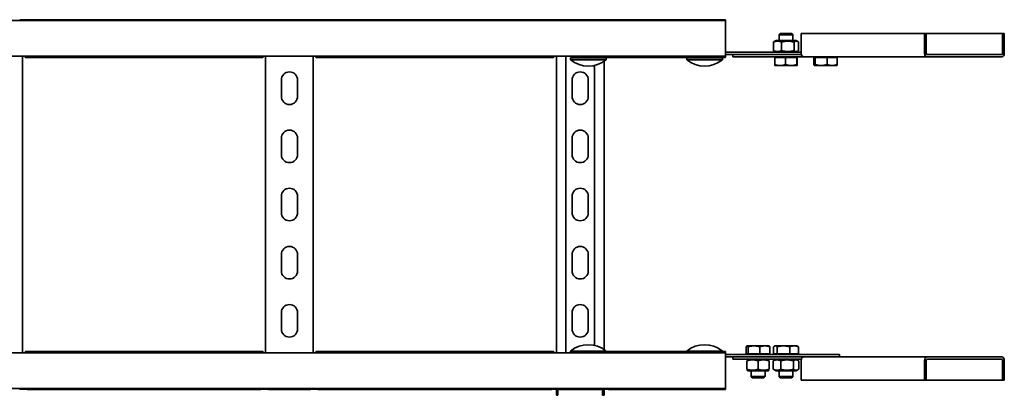
# Model space of a CAD drawing. Units: millimetres. Extents: x 3297 to 4776, y 6269 to 7389.
# Drawn here: x 3929 to 4776, y 6269 to 6592 of the extents above; entities that cross this region are included whole.
import ezdxf

# ---------------------------------------------------------------- set-up
doc = ezdxf.new("R2010")
doc.units = ezdxf.units.MM
doc.layers.add('Visible Edges(DIN)', color=7, linetype='Continuous', lineweight=35)

msp = doc.modelspace()

# ---------------------------------------------------------------- linework, layer by layer
at = {"layer": 'Visible Edges(DIN)'}
for p, q in [((3536.49, 6591.69), (4536.49, 6591.69)), ((3934.74, 6592.17), (3930.49, 6592.17)), ((3936.32, 6592.35), (4136.65, 6592.35)), ((4142.49, 6592.17), (4138.24, 6592.17)), ((4143.49, 6592.35), (4179.49, 6592.35)), ((4184.74, 6592.17), (4180.49, 6592.17)), ((4186.32, 6592.35), (4386.65, 6592.35)), ((4392.49, 6592.17), (4388.24, 6592.17)), ((4393.49, 6592.35), (4429.49, 6592.35)), ((4434.74, 6592.17), (4430.49, 6592.17)), ((4436.32, 6592.35), (4536.49, 6592.35)), ((4536.49, 6591.69), (4536.49, 6592.35)), ((4536.49, 6588.69), (4536.49, 6591.69)), ((4536.49, 6588.69), (4536.49, 6563.94)), ((4583.56, 6580.44), (4582.49, 6579.36)), ((4594.49, 6579.36), (4582.49, 6579.36)), ((4582.49, 6574.44), (4582.49, 6579.36)), ((4583.56, 6580.44), (4593.41, 6580.44)), ((4593.41, 6580.44), (4594.49, 6579.36)), ((4594.49, 6574.44), (4594.49, 6579.36)), ((4601.57, 6580.44), (4601.57, 6563.44)), ((4707.63, 6580.44), (4601.57, 6580.44)), ((4709.05, 6580.44), (4707.63, 6580.44)), ((4707.63, 6563.44), (4707.63, 6580.44)), ((4709.05, 6580.44), (4709.05, 6563.44)), ((4774.81, 6580.44), (4709.05, 6580.44)), ((4774.81, 6580.44), (4774.81, 6563.44)), ((4774.81, 6580.44), (4776.22, 6580.44)), ((4776.22, 6563.44), (4776.22, 6580.44)), ((4577.66, 6565.81), (4577.66, 6573.07)), ((4579.89, 6574.44), (4578.33, 6573.54)), ((4597.09, 6574.44), (4579.89, 6574.44)), ((4584.61, 6565.81), (4584.61, 6573.07)), ((4595.44, 6565.81), (4595.44, 6573.07)), ((4597.09, 6574.44), (4598.64, 6573.54)), ((4599.31, 6565.81), (4599.31, 6573.07)), ((4536.49, 6564.44), (4588.99, 6564.44)), ((4536.49, 6560.94), (4536.49, 6563.94)), ((4569.64, 6562.44), (4536.49, 6562.44)), ((4542.63, 6560.44), (4542.63, 6562.44)), ((4569.64, 6562.44), (4601.69, 6562.44)), ((4579.89, 6564.44), (4578.33, 6565.34)), ((4588.99, 6564.44), (4601.57, 6564.44)), ((4597.09, 6564.44), (4598.64, 6565.34)), ((4774.1, 6562.44), (4709.75, 6562.44)), ((3536.49, 6560.94), (4536.49, 6560.94)), ((3931.99, 6560.94), (3931.99, 6305.94)), ((4138.21, 6559.77), (3934.76, 6559.77)), ((4140.99, 6305.94), (4140.99, 6560.94)), ((4181.99, 6560.94), (4181.99, 6305.94)), ((4388.21, 6559.77), (4184.76, 6559.77)), ((4390.99, 6305.94), (4390.99, 6560.94)), ((4399.1, 6305.94), (4399.1, 6560.94)), ((4433.79, 6559.44), (4403.19, 6559.44)), ((4403.19, 6557.92), (4403.19, 6559.44)), ((4433.79, 6557.92), (4403.19, 6557.92)), ((4412.49, 6559.44), (4412.49, 6560.94)), ((4424.49, 6559.44), (4424.49, 6560.94)), ((4431.99, 6560.94), (4431.99, 6559.44)), ((4431.99, 6556.57), (4431.99, 6308.8)), ((4433.79, 6557.92), (4433.79, 6559.44)), ((4512.49, 6559.77), (4434.76, 6559.77)), ((4533.79, 6559.44), (4503.19, 6559.44)), ((4503.19, 6557.92), (4503.19, 6559.44)), ((4533.79, 6557.92), (4503.19, 6557.92)), ((4512.49, 6559.44), (4512.49, 6560.94)), ((4524.49, 6559.44), (4524.49, 6560.94)), ((4536.49, 6559.77), (4524.49, 6559.77)), ((4533.79, 6557.92), (4533.79, 6559.44)), ((4536.49, 6560.94), (4536.49, 6559.77)), ((4555.96, 6560.44), (4542.63, 6560.44)), ((4603.69, 6560.44), (4555.96, 6560.44)), ((4578.82, 6559.84), (4578.82, 6553.79)), ((4578.82, 6559.84), (4588.15, 6559.84)), ((4579.89, 6559.84), (4579.89, 6560.44)), ((4588.15, 6559.84), (4597.81, 6559.84)), ((4588.15, 6559.84), (4588.15, 6553.79)), ((4597.09, 6559.84), (4597.09, 6560.44)), ((4597.81, 6559.84), (4598.15, 6559.84)), ((4597.81, 6559.84), (4597.81, 6553.79)), ((4598.15, 6559.84), (4598.15, 6553.79)), ((4709.75, 6560.44), (4603.69, 6560.44)), ((4612.4, 6559.84), (4613.71, 6559.84)), ((4612.4, 6559.84), (4612.4, 6553.79)), ((4613.71, 6559.84), (4613.71, 6553.79)), ((4613.71, 6559.84), (4623.8, 6559.84)), ((4613.89, 6559.84), (4613.89, 6560.44)), ((4623.8, 6559.84), (4623.8, 6553.79)), ((4623.8, 6559.84), (4632.57, 6559.84)), ((4631.09, 6559.84), (4631.09, 6560.44)), ((4632.57, 6559.84), (4632.57, 6553.79)), ((4774.1, 6560.44), (4709.75, 6560.44)), ((4423.87, 6312.33), (4423.87, 6553.05)), ((4578.99, 6552.94), (4578.98, 6552.94)), ((4578.99, 6552.94), (4583.48, 6552.94)), ((4583.48, 6552.94), (4592.98, 6552.94)), ((4592.98, 6552.94), (4597.98, 6552.94)), ((4597.98, 6552.94), (4597.99, 6552.94)), ((4597.99, 6552.94), (4597.99, 6552.94)), ((4612.99, 6552.94), (4612.92, 6552.98)), ((4612.99, 6552.94), (4613.05, 6552.94)), ((4613.05, 6552.94), (4618.76, 6552.94)), ((4618.76, 6552.94), (4628.19, 6552.94)), ((4628.19, 6552.94), (4631.99, 6552.94)), ((4631.99, 6552.94), (4632.05, 6552.98)), ((4154.49, 6526.44), (4154.49, 6540.44)), ((4168.49, 6540.44), (4168.49, 6526.44)), ((4404.49, 6526.44), (4404.49, 6540.44)), ((4418.49, 6540.44), (4418.49, 6526.44)), ((4154.49, 6476.44), (4154.49, 6490.44)), ((4168.49, 6490.44), (4168.49, 6476.44)), ((4404.49, 6476.44), (4404.49, 6490.44)), ((4418.49, 6490.44), (4418.49, 6476.44)), ((4154.49, 6426.44), (4154.49, 6440.44)), ((4168.49, 6440.44), (4168.49, 6426.44)), ((4404.49, 6426.44), (4404.49, 6440.44)), ((4418.49, 6440.44), (4418.49, 6426.44)), ((4154.49, 6376.44), (4154.49, 6390.44)), ((4168.49, 6390.44), (4168.49, 6376.44)), ((4404.49, 6376.44), (4404.49, 6390.44)), ((4418.49, 6390.44), (4418.49, 6376.44)), ((4154.49, 6326.44), (4154.49, 6340.44)), ((4168.49, 6340.44), (4168.49, 6326.44)), ((4404.49, 6326.44), (4404.49, 6340.44)), ((4418.49, 6340.44), (4418.49, 6326.44)), ((4554.26, 6305.04), (4554.26, 6311.09)), ((4554.94, 6311.94), (4554.85, 6311.88)), ((4555.04, 6311.94), (4554.94, 6311.94)), ((4560.9, 6311.94), (4555.04, 6311.94)), ((4555.81, 6305.04), (4555.81, 6311.09)), ((4570.31, 6311.94), (4560.9, 6311.94)), ((4565.99, 6305.04), (4565.99, 6311.09)), ((4573.94, 6311.94), (4570.31, 6311.94)), ((4573.94, 6311.94), (4574.04, 6311.88)), ((4574.62, 6305.04), (4574.62, 6311.09)), ((4577.81, 6305.04), (4577.81, 6311.09)), ((4578.99, 6311.94), (4578.56, 6311.69)), ((4579.39, 6311.94), (4578.99, 6311.94)), ((4586.31, 6311.94), (4579.39, 6311.94)), ((4580.97, 6305.04), (4580.97, 6311.09)), ((4595.41, 6311.94), (4586.31, 6311.94)), ((4591.65, 6305.04), (4591.65, 6311.09)), ((4597.99, 6311.94), (4595.41, 6311.94)), ((4597.99, 6311.94), (4598.41, 6311.69)), ((4599.16, 6305.04), (4599.16, 6311.09)), ((4536.49, 6305.94), (3536.49, 6305.94)), ((3934.76, 6307.11), (4138.21, 6307.11)), ((4184.76, 6307.11), (4388.21, 6307.11)), ((4403.19, 6307.46), (4433.79, 6307.46)), ((4403.19, 6307.46), (4403.19, 6305.94)), ((4433.79, 6307.46), (4433.79, 6305.94)), ((4434.76, 6307.11), (4503.19, 6307.11)), ((4503.19, 6307.46), (4533.79, 6307.46)), ((4503.19, 6307.46), (4503.19, 6305.94)), ((4533.79, 6307.46), (4533.79, 6305.94)), ((4533.79, 6307.11), (4536.49, 6307.11)), ((4536.49, 6307.11), (4536.49, 6305.94)), ((4536.49, 6302.94), (4536.49, 6305.94)), ((4536.49, 6304.44), (4588.99, 6304.44)), ((4536.49, 6302.94), (4536.49, 6278.19)), ((4569.64, 6302.44), (4536.49, 6302.44)), ((4542.63, 6302.44), (4542.63, 6300.44)), ((4555.96, 6300.44), (4542.63, 6300.44)), ((4555.81, 6305.04), (4554.26, 6305.04)), ((4555.84, 6300.44), (4554.94, 6299.92)), ((4565.99, 6305.04), (4555.81, 6305.04)), ((4555.84, 6305.04), (4555.84, 6304.44)), ((4601.69, 6300.44), (4555.96, 6300.44)), ((4574.62, 6305.04), (4565.99, 6305.04)), ((4569.64, 6302.44), (4603.69, 6302.44)), ((4573.04, 6305.04), (4573.04, 6304.44)), ((4573.04, 6300.44), (4573.94, 6299.92)), ((4580.97, 6305.04), (4577.81, 6305.04)), ((4579.89, 6300.44), (4578.06, 6299.38)), ((4579.89, 6305.04), (4579.89, 6304.44)), ((4591.65, 6305.04), (4580.97, 6305.04)), ((4588.99, 6304.44), (4634.49, 6304.44)), ((4599.16, 6305.04), (4591.65, 6305.04)), ((4597.09, 6305.04), (4597.09, 6304.44)), ((4597.09, 6300.44), (4598.91, 6299.38)), ((4603.69, 6302.44), (4709.75, 6302.44)), ((4634.49, 6304.44), (4634.49, 6302.44)), ((4709.75, 6302.44), (4774.1, 6302.44)), ((4709.75, 6300.44), (4774.1, 6300.44)), ((4554.94, 6299.07), (4554.94, 6291.81)), ((4564.44, 6299.07), (4564.44, 6291.81)), ((4573.94, 6299.07), (4573.94, 6291.81)), ((4577.57, 6299.07), (4577.57, 6291.81)), ((4579.89, 6290.44), (4578.06, 6291.49)), ((4583.97, 6299.07), (4583.97, 6291.81)), ((4594.88, 6299.07), (4594.88, 6291.81)), ((4597.09, 6290.44), (4598.91, 6291.49)), ((4599.4, 6299.07), (4599.4, 6291.81)), ((4601.57, 6282.44), (4601.57, 6299.44)), ((4707.63, 6299.44), (4707.63, 6282.44)), ((4709.05, 6282.44), (4709.05, 6299.44)), ((4774.81, 6282.44), (4774.81, 6299.44)), ((4776.22, 6299.44), (4776.22, 6282.44)), ((4555.84, 6290.44), (4554.94, 6290.96)), ((4555.84, 6290.44), (4573.04, 6290.44)), ((4558.44, 6290.44), (4558.44, 6285.51)), ((4558.44, 6285.51), (4570.44, 6285.51)), ((4559.52, 6284.44), (4558.44, 6285.51)), ((4569.37, 6284.44), (4559.52, 6284.44)), ((4569.37, 6284.44), (4570.44, 6285.51)), ((4570.44, 6290.44), (4570.44, 6285.51)), ((4573.04, 6290.44), (4573.94, 6290.96)), ((4579.89, 6290.44), (4597.09, 6290.44)), ((4582.49, 6290.44), (4582.49, 6285.51)), ((4582.49, 6285.51), (4594.49, 6285.51)), ((4583.56, 6284.44), (4582.49, 6285.51)), ((4593.41, 6284.44), (4583.56, 6284.44)), ((4593.41, 6284.44), (4594.49, 6285.51)), ((4594.49, 6290.44), (4594.49, 6285.51)), ((4536.49, 6275.19), (3536.49, 6275.19)), ((3930.49, 6274.7), (3934.74, 6274.7)), ((4136.65, 6274.53), (3936.32, 6274.53)), ((4138.24, 6274.7), (4142.49, 6274.7)), ((4179.49, 6274.53), (4143.49, 6274.53)), ((4180.49, 6274.7), (4184.74, 6274.7)), ((4386.65, 6274.53), (4186.32, 6274.53)), ((4388.24, 6274.7), (4392.49, 6274.7)), ((4390.99, 6274.7), (4390.99, 6270.94)), ((4392.24, 6270.94), (4392.24, 6274.7)), ((4429.49, 6274.53), (4393.49, 6274.53)), ((4430.49, 6274.7), (4434.74, 6274.7)), ((4430.74, 6270.94), (4430.74, 6274.7)), ((4431.99, 6274.7), (4431.99, 6270.94)), ((4536.49, 6274.53), (4436.32, 6274.53)), ((4536.49, 6275.19), (4536.49, 6278.19)), ((4536.49, 6275.19), (4536.49, 6274.53)), ((4707.63, 6282.44), (4601.57, 6282.44)), ((4709.05, 6282.44), (4707.63, 6282.44)), ((4774.81, 6282.44), (4709.05, 6282.44)), ((4774.81, 6282.44), (4776.22, 6282.44)), ((4390.99, 6269.44), (4390.99, 6270.94)), ((4390.99, 6269.44), (4392.24, 6269.44)), ((4392.24, 6270.94), (4392.24, 6269.44)), ((4430.74, 6269.44), (4430.74, 6270.94)), ((4430.74, 6269.44), (4431.99, 6269.44)), ((4431.99, 6270.94), (4431.99, 6269.44))]:
    msp.add_line(p, q, dxfattribs=at)
for centre, radius, start, end in [((4418.49, 6576.54), 24.1, 230.59079, 309.40921), ((4518.49, 6576.54), 24.1, 230.59079, 309.40921), ((4161.49, 6540.44), 7, 0, 180), ((4411.49, 6540.44), 7, 0, 180), ((4161.49, 6526.44), 7, 180, 0), ((4411.49, 6526.44), 7, 180, 0), ((4161.49, 6490.44), 7, 0, 180), ((4411.49, 6490.44), 7, 0, 180), ((4161.49, 6476.44), 7, 180, 0), ((4411.49, 6476.44), 7, 180, 0), ((4161.49, 6440.44), 7, 0, 180), ((4411.49, 6440.44), 7, 0, 180), ((4161.49, 6426.44), 7, 180, 0), ((4411.49, 6426.44), 7, 180, 0), ((4161.49, 6390.44), 7, 0, 180), ((4411.49, 6390.44), 7, 0, 180), ((4161.49, 6376.44), 7, 180, 0), ((4411.49, 6376.44), 7, 180, 0), ((4161.49, 6340.44), 7, 0, 180), ((4411.49, 6340.44), 7, 0, 180), ((4161.49, 6326.44), 7, 180, 0), ((4411.49, 6326.44), 7, 180, 0), ((4418.49, 6288.84), 24.1, 50.59079, 129.40921), ((4518.49, 6288.84), 24.1, 50.59079, 129.40921)]:
    msp.add_arc(centre, radius, start, end, dxfattribs=at)
for centre, major_axis, start_param, end_param in [((4603.69, 6563.44), (0, -3), 4.712389, 6.283185), ((4709.75, 6563.44), (0, -3), 4.712389, 6.283185), ((4709.75, 6563.44), (0, -1), 4.712389, 6.283185), ((4774.1, 6563.44), (0, -3), 0, 1.570796), ((4774.1, 6563.44), (0, -1), 0, 1.570796), ((4603.69, 6299.44), (0, 3), 0, 1.570796), ((4709.75, 6299.44), (0, 3), 0, 1.570796), ((4709.75, 6299.44), (0, 1), 0, 1.570796), ((4774.1, 6299.44), (0, 3), 4.712389, 6.283185), ((4774.1, 6299.44), (0, 1), 4.712389, 6.283185)]:
    msp.add_ellipse(centre, major_axis=major_axis, ratio=0.707107, start_param=start_param, end_param=end_param, dxfattribs=at)
for points, knots in [([(3930.49, 6592.17), (3930.36, 6592.17), (3930.22, 6592.18), (3929.98, 6592.22), (3929.87, 6592.24), (3929.69, 6592.28), (3929.61, 6592.3), (3929.51, 6592.34), (3929.49, 6592.35), (3929.49, 6592.35)], [0, 0, 0, 0, 0.0379938, 0.0379938, 0.0759876, 0.0759876, 0.1139638, 0.1139638, 0.15194, 0.15194, 0.15194, 0.15194]), ([(3936.32, 6592.35), (3936.23, 6592.34), (3936.11, 6592.33), (3935.83, 6592.28), (3935.63, 6592.25), (3935.2, 6592.19), (3934.96, 6592.17), (3934.74, 6592.17)], [-0.1907468, -0.1907468, -0.1907468, -0.1907468, -0.1342042, -0.1342042, -0.0671021, -0.0671021, 0, 0, 0, 0]), ([(4138.24, 6592.17), (4138.01, 6592.17), (4137.77, 6592.19), (4137.34, 6592.25), (4137.14, 6592.28), (4136.86, 6592.33), (4136.74, 6592.34), (4136.65, 6592.35)], [0, 0, 0, 0, 0.0671021, 0.0671021, 0.1342042, 0.1342042, 0.1907468, 0.1907468, 0.1907468, 0.1907468]), ([(4143.49, 6592.35), (4143.49, 6592.35), (4143.46, 6592.34), (4143.36, 6592.3), (4143.28, 6592.28), (4143.1, 6592.24), (4142.99, 6592.22), (4142.75, 6592.18), (4142.61, 6592.17), (4142.49, 6592.17)], [-0.15194, -0.15194, -0.15194, -0.15194, -0.1139638, -0.1139638, -0.0759876, -0.0759876, -0.0379938, -0.0379938, 0, 0, 0, 0]), ([(4180.49, 6592.17), (4180.36, 6592.17), (4180.22, 6592.18), (4179.98, 6592.22), (4179.87, 6592.24), (4179.69, 6592.28), (4179.61, 6592.3), (4179.51, 6592.34), (4179.49, 6592.35), (4179.49, 6592.35)], [0, 0, 0, 0, 0.0379938, 0.0379938, 0.0759876, 0.0759876, 0.1139638, 0.1139638, 0.15194, 0.15194, 0.15194, 0.15194]), ([(4186.32, 6592.35), (4186.23, 6592.34), (4186.11, 6592.33), (4185.83, 6592.28), (4185.63, 6592.25), (4185.2, 6592.19), (4184.96, 6592.17), (4184.74, 6592.17)], [-0.1907468, -0.1907468, -0.1907468, -0.1907468, -0.1342042, -0.1342042, -0.0671021, -0.0671021, 0, 0, 0, 0]), ([(4388.24, 6592.17), (4388.01, 6592.17), (4387.78, 6592.19), (4387.35, 6592.24), (4387.15, 6592.28), (4386.86, 6592.33), (4386.74, 6592.34), (4386.65, 6592.35)], [0, 0, 0, 0, 0.0663577, 0.0663577, 0.1327154, 0.1327154, 0.1906928, 0.1906928, 0.1906928, 0.1906928]), ([(4393.49, 6592.35), (4393.49, 6592.35), (4393.46, 6592.34), (4393.36, 6592.3), (4393.28, 6592.28), (4393.1, 6592.24), (4392.99, 6592.22), (4392.75, 6592.18), (4392.61, 6592.17), (4392.49, 6592.17)], [-0.15194, -0.15194, -0.15194, -0.15194, -0.1139638, -0.1139638, -0.0759876, -0.0759876, -0.0379938, -0.0379938, 0, 0, 0, 0]), ([(4430.49, 6592.17), (4430.36, 6592.17), (4430.22, 6592.18), (4429.98, 6592.22), (4429.87, 6592.24), (4429.69, 6592.28), (4429.61, 6592.3), (4429.51, 6592.34), (4429.49, 6592.35), (4429.49, 6592.35)], [0, 0, 0, 0, 0.0379938, 0.0379938, 0.0759876, 0.0759876, 0.1139638, 0.1139638, 0.15194, 0.15194, 0.15194, 0.15194]), ([(4436.32, 6592.35), (4436.23, 6592.34), (4436.11, 6592.33), (4435.82, 6592.28), (4435.62, 6592.24), (4435.19, 6592.19), (4434.96, 6592.17), (4434.74, 6592.17)], [-0.1906928, -0.1906928, -0.1906928, -0.1906928, -0.1327154, -0.1327154, -0.0663577, -0.0663577, 0, 0, 0, 0]), ([(3933.61, 6560.94), (3933.65, 6560.87), (3933.68, 6560.81), (3933.89, 6560.44), (3934.06, 6560.19), (3934.41, 6559.85), (3934.58, 6559.77), (3934.76, 6559.77)], [0.0427279, 0.0427279, 0.0427279, 0.0427279, 0.0686089, 0.0686089, 0.2061346, 0.2061346, 0.3412963, 0.3412963, 0.3412963, 0.3412963]), ([(4138.21, 6559.77), (4138.35, 6559.77), (4138.49, 6559.82), (4138.77, 6560.04), (4138.92, 6560.22), (4139.17, 6560.59), (4139.26, 6560.76), (4139.36, 6560.94)], [0.2360978, 0.2360978, 0.2360978, 0.2360978, 0.3436533, 0.3436533, 0.4605199, 0.4605199, 0.5346071, 0.5346071, 0.5346071, 0.5346071]), ([(4183.61, 6560.94), (4183.65, 6560.87), (4183.68, 6560.81), (4183.89, 6560.44), (4184.06, 6560.19), (4184.41, 6559.85), (4184.58, 6559.77), (4184.76, 6559.77)], [0.0427279, 0.0427279, 0.0427279, 0.0427279, 0.0686089, 0.0686089, 0.2061346, 0.2061346, 0.3412963, 0.3412963, 0.3412963, 0.3412963]), ([(4388.21, 6559.77), (4388.35, 6559.77), (4388.49, 6559.82), (4388.77, 6560.04), (4388.92, 6560.22), (4389.17, 6560.59), (4389.26, 6560.76), (4389.36, 6560.94)], [0.2360978, 0.2360978, 0.2360978, 0.2360978, 0.3436533, 0.3436533, 0.4605199, 0.4605199, 0.5346071, 0.5346071, 0.5346071, 0.5346071]), ([(4433.61, 6560.94), (4433.65, 6560.87), (4433.68, 6560.81), (4433.89, 6560.44), (4434.06, 6560.19), (4434.41, 6559.85), (4434.58, 6559.77), (4434.76, 6559.77)], [0.0427279, 0.0427279, 0.0427279, 0.0427279, 0.0686089, 0.0686089, 0.2061346, 0.2061346, 0.3412963, 0.3412963, 0.3412963, 0.3412963]), ([(3934.76, 6307.11), (3934.62, 6307.11), (3934.48, 6307.06), (3934.2, 6306.83), (3934.05, 6306.66), (3933.8, 6306.28), (3933.71, 6306.12), (3933.61, 6305.94)], [0.2360978, 0.2360978, 0.2360978, 0.2360978, 0.3436533, 0.3436533, 0.4605199, 0.4605199, 0.5346071, 0.5346071, 0.5346071, 0.5346071]), ([(4139.36, 6305.94), (4139.32, 6306), (4139.29, 6306.06), (4139.08, 6306.44), (4138.91, 6306.69), (4138.56, 6307.02), (4138.39, 6307.11), (4138.21, 6307.11)], [0.0427279, 0.0427279, 0.0427279, 0.0427279, 0.0686089, 0.0686089, 0.2061346, 0.2061346, 0.3412963, 0.3412963, 0.3412963, 0.3412963]), ([(4184.76, 6307.11), (4184.62, 6307.11), (4184.48, 6307.06), (4184.2, 6306.83), (4184.05, 6306.66), (4183.8, 6306.28), (4183.71, 6306.12), (4183.61, 6305.94)], [0.2360978, 0.2360978, 0.2360978, 0.2360978, 0.3436533, 0.3436533, 0.4605199, 0.4605199, 0.5346071, 0.5346071, 0.5346071, 0.5346071]), ([(4389.36, 6305.94), (4389.32, 6306), (4389.29, 6306.06), (4389.08, 6306.44), (4388.91, 6306.69), (4388.56, 6307.02), (4388.39, 6307.11), (4388.21, 6307.11)], [0.0427279, 0.0427279, 0.0427279, 0.0427279, 0.0686089, 0.0686089, 0.2061346, 0.2061346, 0.3412963, 0.3412963, 0.3412963, 0.3412963]), ([(4434.76, 6307.11), (4434.62, 6307.11), (4434.48, 6307.06), (4434.2, 6306.83), (4434.05, 6306.66), (4433.86, 6306.37), (4433.82, 6306.31), (4433.79, 6306.25)], [0.2360978, 0.2360978, 0.2360978, 0.2360978, 0.3436533, 0.3436533, 0.4605199, 0.4605199, 0.4900217, 0.4900217, 0.4900217, 0.4900217]), ([(3929.49, 6274.53), (3929.49, 6274.53), (3929.51, 6274.54), (3929.61, 6274.57), (3929.69, 6274.59), (3929.87, 6274.64), (3929.98, 6274.66), (3930.22, 6274.69), (3930.36, 6274.7), (3930.49, 6274.7)], [-0.15194, -0.15194, -0.15194, -0.15194, -0.1139638, -0.1139638, -0.0759876, -0.0759876, -0.0379938, -0.0379938, 0, 0, 0, 0]), ([(3934.74, 6274.7), (3934.96, 6274.7), (3935.2, 6274.68), (3935.63, 6274.63), (3935.83, 6274.59), (3936.11, 6274.55), (3936.23, 6274.53), (3936.32, 6274.53)], [0, 0, 0, 0, 0.0671021, 0.0671021, 0.1342042, 0.1342042, 0.1907468, 0.1907468, 0.1907468, 0.1907468]), ([(4136.65, 6274.53), (4136.74, 6274.53), (4136.86, 6274.55), (4137.14, 6274.59), (4137.34, 6274.63), (4137.77, 6274.68), (4138.01, 6274.7), (4138.24, 6274.7)], [-0.1907468, -0.1907468, -0.1907468, -0.1907468, -0.1342042, -0.1342042, -0.0671021, -0.0671021, 0, 0, 0, 0]), ([(4142.49, 6274.7), (4142.61, 6274.7), (4142.75, 6274.69), (4142.99, 6274.66), (4143.1, 6274.64), (4143.28, 6274.59), (4143.36, 6274.57), (4143.46, 6274.54), (4143.49, 6274.53), (4143.49, 6274.53)], [0, 0, 0, 0, 0.0379938, 0.0379938, 0.0759876, 0.0759876, 0.1139638, 0.1139638, 0.15194, 0.15194, 0.15194, 0.15194]), ([(4179.49, 6274.53), (4179.49, 6274.53), (4179.51, 6274.54), (4179.61, 6274.57), (4179.69, 6274.59), (4179.87, 6274.64), (4179.98, 6274.66), (4180.22, 6274.69), (4180.36, 6274.7), (4180.49, 6274.7)], [-0.15194, -0.15194, -0.15194, -0.15194, -0.1139638, -0.1139638, -0.0759876, -0.0759876, -0.0379938, -0.0379938, 0, 0, 0, 0]), ([(4184.74, 6274.7), (4184.96, 6274.7), (4185.2, 6274.68), (4185.63, 6274.63), (4185.83, 6274.59), (4186.11, 6274.55), (4186.23, 6274.53), (4186.32, 6274.53)], [0, 0, 0, 0, 0.0671021, 0.0671021, 0.1342042, 0.1342042, 0.1907468, 0.1907468, 0.1907468, 0.1907468]), ([(4386.65, 6274.53), (4386.74, 6274.53), (4386.86, 6274.55), (4387.14, 6274.59), (4387.34, 6274.63), (4387.77, 6274.68), (4388.01, 6274.7), (4388.24, 6274.7)], [-0.1907468, -0.1907468, -0.1907468, -0.1907468, -0.1342042, -0.1342042, -0.0671021, -0.0671021, 0, 0, 0, 0]), ([(4392.49, 6274.7), (4392.61, 6274.7), (4392.75, 6274.69), (4392.99, 6274.66), (4393.1, 6274.64), (4393.28, 6274.59), (4393.36, 6274.57), (4393.46, 6274.54), (4393.49, 6274.53), (4393.49, 6274.53)], [0, 0, 0, 0, 0.0379938, 0.0379938, 0.0759876, 0.0759876, 0.1139638, 0.1139638, 0.15194, 0.15194, 0.15194, 0.15194]), ([(4429.49, 6274.53), (4429.49, 6274.53), (4429.51, 6274.54), (4429.61, 6274.57), (4429.69, 6274.59), (4429.87, 6274.64), (4429.98, 6274.66), (4430.22, 6274.69), (4430.36, 6274.7), (4430.49, 6274.7)], [-0.15194, -0.15194, -0.15194, -0.15194, -0.1139638, -0.1139638, -0.0759876, -0.0759876, -0.0379938, -0.0379938, 0, 0, 0, 0]), ([(4434.74, 6274.7), (4434.96, 6274.7), (4435.2, 6274.68), (4435.63, 6274.63), (4435.83, 6274.59), (4436.11, 6274.55), (4436.23, 6274.53), (4436.32, 6274.53)], [0, 0, 0, 0, 0.0671021, 0.0671021, 0.1342042, 0.1342042, 0.1907468, 0.1907468, 0.1907468, 0.1907468])]:
    msp.add_open_spline(points, degree=3, knots=knots, dxfattribs=at)
for points, weights in [([(4584.61, 6573.07), (4581.14, 6574.65), (4577.66, 6573.07)], [1, 1.15470053838, 1]), ([(4577.66, 6573.07), (4578.01, 6573.35), (4578.33, 6573.54)], [1, 1.02468079255, 1.04148647973]), ([(4595.44, 6573.07), (4590.02, 6574.65), (4584.61, 6573.07)], [1, 1.15470053838, 1]), ([(4599.31, 6573.07), (4597.37, 6574.65), (4595.44, 6573.07)], [1, 1.15470053838, 1]), ([(4577.66, 6565.81), (4581.14, 6564.22), (4584.61, 6565.81)], [1, 1.15470053838, 1]), ([(4578.33, 6565.34), (4578.01, 6565.52), (4577.66, 6565.81)], [1.04148647973, 1.02468079255, 1]), ([(4584.61, 6565.81), (4590.02, 6564.22), (4595.44, 6565.81)], [1, 1.15470053838, 1]), ([(4595.44, 6565.81), (4597.37, 6564.22), (4599.31, 6565.81)], [1, 1.15470053838, 1]), ([(4578.98, 6552.94), (4578.91, 6552.98), (4578.82, 6553.79)], [1.00399959012, 1.03583686492, 1]), ([(4578.82, 6553.79), (4581.32, 6552.94), (4583.48, 6552.94)], [1, 1.0379548493, 1]), ([(4583.48, 6552.94), (4585.65, 6552.94), (4588.15, 6553.79)], [1, 1.0379548493, 1]), ([(4588.15, 6553.79), (4590.74, 6552.94), (4592.98, 6552.94)], [1, 1.0379548493, 1]), ([(4592.98, 6552.94), (4595.22, 6552.94), (4597.81, 6553.79)], [1, 1.0379548493, 1]), ([(4597.81, 6553.79), (4597.9, 6552.94), (4597.98, 6552.94)], [1, 1.0379548493, 1]), ([(4597.98, 6552.94), (4598.06, 6552.94), (4598.15, 6553.79)], [1, 1.0379548493, 1]), ([(4612.4, 6553.79), (4612.75, 6552.94), (4613.05, 6552.94)], [1, 1.0379548493, 1]), ([(4613.05, 6552.94), (4613.36, 6552.94), (4613.71, 6553.79)], [1, 1.0379548493, 1]), ([(4613.71, 6553.79), (4616.41, 6552.94), (4618.76, 6552.94)], [1, 1.0379548493, 1]), ([(4618.76, 6552.94), (4621.1, 6552.94), (4623.8, 6553.79)], [1, 1.0379548493, 1]), ([(4623.8, 6553.79), (4626.15, 6552.94), (4628.19, 6552.94)], [1, 1.0379548493, 1]), ([(4628.19, 6552.94), (4630.22, 6552.94), (4632.57, 6553.79)], [1, 1.0379548493, 1]), ([(4632.57, 6553.79), (4632.3, 6553.12), (4632.05, 6552.98)], [1, 1.02967404613, 1.01294827616]), ([(4555.04, 6311.94), (4554.68, 6311.94), (4554.26, 6311.09)], [1, 1.0379548493, 1]), ([(4555.81, 6311.09), (4555.4, 6311.94), (4555.04, 6311.94)], [1, 1.0379548493, 1]), ([(4560.9, 6311.94), (4558.54, 6311.94), (4555.81, 6311.09)], [1, 1.0379548493, 1]), ([(4565.99, 6311.09), (4563.26, 6311.94), (4560.9, 6311.94)], [1, 1.0379548493, 1]), ([(4570.31, 6311.94), (4568.3, 6311.94), (4565.99, 6311.09)], [1, 1.0379548493, 1]), ([(4574.62, 6311.09), (4572.31, 6311.94), (4570.31, 6311.94)], [1, 1.0379548493, 1]), ([(4574.04, 6311.88), (4574.31, 6311.73), (4574.62, 6311.09)], [1.01451181506, 1.0281831712, 1]), ([(4579.39, 6311.94), (4578.65, 6311.94), (4577.81, 6311.09)], [1, 1.0379548493, 1]), ([(4580.97, 6311.09), (4580.12, 6311.94), (4579.39, 6311.94)], [1, 1.0379548493, 1]), ([(4586.31, 6311.94), (4583.83, 6311.94), (4580.97, 6311.09)], [1, 1.0379548493, 1]), ([(4591.65, 6311.09), (4588.79, 6311.94), (4586.31, 6311.94)], [1, 1.0379548493, 1]), ([(4595.41, 6311.94), (4593.66, 6311.94), (4591.65, 6311.09)], [1, 1.0379548493, 1]), ([(4599.16, 6311.09), (4597.15, 6311.94), (4595.41, 6311.94)], [1, 1.0379548493, 1]), ([(4598.41, 6311.69), (4598.77, 6311.49), (4599.16, 6311.09)], [1.01884970331, 1.01742056172, 1]), ([(4564.44, 6299.07), (4559.69, 6300.65), (4554.94, 6299.07)], [1, 1.15470053838, 1]), ([(4573.94, 6299.07), (4569.19, 6300.65), (4564.44, 6299.07)], [1, 1.15470053838, 1]), ([(4583.97, 6299.07), (4580.77, 6300.65), (4577.57, 6299.07)], [1, 1.15470053838, 1]), ([(4594.88, 6299.07), (4589.43, 6300.65), (4583.97, 6299.07)], [1, 1.15470053838, 1]), ([(4599.4, 6299.07), (4597.14, 6300.65), (4594.88, 6299.07)], [1, 1.15470053838, 1]), ([(4554.94, 6291.81), (4559.69, 6290.22), (4564.44, 6291.81)], [1, 1.15470053838, 1]), ([(4564.44, 6291.81), (4569.19, 6290.22), (4573.94, 6291.81)], [1, 1.15470053838, 1]), ([(4577.57, 6299.07), (4577.82, 6299.25), (4578.06, 6299.38)], [1, 1.0151475173, 1.02732869353]), ([(4577.57, 6291.81), (4580.77, 6290.22), (4583.97, 6291.81)], [1, 1.15470053838, 1]), ([(4578.06, 6291.49), (4577.82, 6291.63), (4577.57, 6291.81)], [1.02732869353, 1.0151475173, 1]), ([(4583.97, 6291.81), (4589.43, 6290.22), (4594.88, 6291.81)], [1, 1.15470053838, 1]), ([(4594.88, 6291.81), (4597.14, 6290.22), (4599.4, 6291.81)], [1, 1.15470053838, 1])]:
    msp.add_rational_spline(points, weights, degree=2, dxfattribs=at)

doc.saveas('drawing.dxf')
